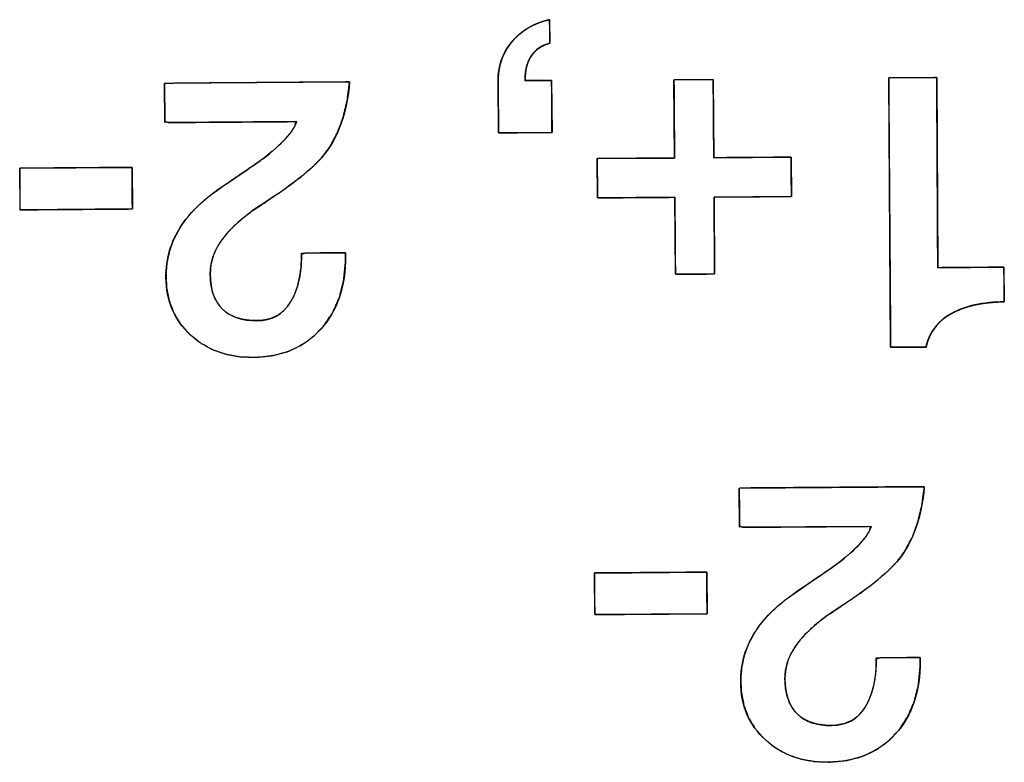
# Model space of a CAD drawing. Units: millimetres. Extents: x 5 to 1169, y 20 to 821.
# Drawn here: x 267 to 275, y 173 to 179 of the extents above; entities that cross this region are included whole.
import ezdxf

# ---------------------------------------------------------------- set-up
doc = ezdxf.new("R2010")
doc.units = ezdxf.units.MM
doc.layers.add('Seri', color=7, linetype='Continuous')

msp = doc.modelspace()

# ---------------------------------------------------------------- linework, layer by layer
at = {"layer": 'Seri', "color": 7, "linetype": 'Continuous'}
for points, degree, knots in [([(270.8189, 178.1668), (270.8181, 178.2721), (270.8494, 178.3646), (270.9127, 178.444), (270.9818, 178.5311), (271.0764, 178.5883), (271.1966, 178.6154)], 3, [0, 0, 0, 0, 0.5, 0.5, 0.5, 1, 1, 1, 1]), ([(271.214, 177.7886), (271.2068, 177.7886), (271.1871, 177.7884), (271.157, 177.7882), (271.1192, 177.7879), (271.0759, 177.7876), (271.0296, 177.7873), (270.9827, 177.7869), (270.9376, 177.7866), (270.8967, 177.7863), (270.8625, 177.7861), (270.8373, 177.7859), (270.8235, 177.7858), (270.8217, 177.7875), (270.8216, 177.8009), (270.8214, 177.8254), (270.8211, 177.8586), (270.8208, 177.8983), (270.8205, 177.9421), (270.8202, 177.9877), (270.8199, 178.0326), (270.8196, 178.0747), (270.8193, 178.1115), (270.8191, 178.1406), (270.8189, 178.1598), (270.8189, 178.1668), (270.8193, 178.1918), (270.821, 178.2163), (270.8239, 178.2404), (270.828, 178.264), (270.8333, 178.287), (270.8399, 178.3096), (270.8478, 178.3316), (270.8568, 178.3532), (270.8671, 178.3742), (270.8786, 178.3948), (270.8913, 178.4149), (270.9053, 178.4345), (270.9211, 178.4543), (270.9387, 178.4741), (270.9572, 178.4927), (270.9768, 178.5101), (270.9973, 178.5264), (271.0187, 178.5416), (271.0412, 178.5556), (271.0646, 178.5684), (271.0891, 178.5801), (271.1145, 178.5907), (271.1409, 178.6001), (271.1682, 178.6083), (271.1966, 178.6154), (271.1966, 178.6123), (271.1967, 178.6036), (271.1968, 178.5905), (271.1969, 178.5739), (271.197, 178.5549), (271.1972, 178.5346), (271.1973, 178.514), (271.1975, 178.4942), (271.1976, 178.4763), (271.1977, 178.4612), (271.1978, 178.4502), (271.1978, 178.4441), (271.1835, 178.4389), (271.1566, 178.4284), (271.132, 178.4156), (271.1098, 178.4007), (271.09, 178.3836), (271.0725, 178.3643), (271.0574, 178.3429), (271.0446, 178.3192), (271.0342, 178.2934), (271.0262, 178.2654), (271.0206, 178.2352), (271.0173, 178.2028), (271.0164, 178.1682), (271.0199, 178.1682), (271.0297, 178.1683), (271.0446, 178.1684), (271.0634, 178.1685), (271.0849, 178.1687), (271.1079, 178.1689), (271.1312, 178.169), (271.1536, 178.1692), (271.1739, 178.1694), (271.1909, 178.1695), (271.2034, 178.1696), (271.2103, 178.1696), (271.2112, 178.1679), (271.2113, 178.1545), (271.2115, 178.13), (271.2117, 178.0968), (271.212, 178.0571), (271.2123, 178.0133), (271.2126, 177.9677), (271.213, 177.9228), (271.2133, 177.8807), (271.2136, 177.8439), (271.2138, 177.8148), (271.2139, 177.7956), (271.214, 177.7886)], 1, [0, 0, 0.002836, 0.010704, 0.022647, 0.037705, 0.05492, 0.073333, 0.091985, 0.109919, 0.126175, 0.139795, 0.14982, 0.155292, 0.156309, 0.161623, 0.171359, 0.184587, 0.200375, 0.217792, 0.235908, 0.25379, 0.270509, 0.285133, 0.296732, 0.304374, 0.307128, 0.31709, 0.326876, 0.33651, 0.34602, 0.355433, 0.364779, 0.374087, 0.383387, 0.392709, 0.402082, 0.411535, 0.421097, 0.431215, 0.441721, 0.452162, 0.462572, 0.472987, 0.483441, 0.493967, 0.5046, 0.515371, 0.526313, 0.537455, 0.548826, 0.560452, 0.561696, 0.565148, 0.570387, 0.576993, 0.584545, 0.592622, 0.600805, 0.608673, 0.615804, 0.621779, 0.626177, 0.628578, 0.634653, 0.646154, 0.657157, 0.667794, 0.67821, 0.688559, 0.699, 0.709686, 0.72076, 0.732351, 0.744572, 0.75752, 0.771274, 0.772682, 0.776589, 0.782519, 0.789996, 0.798545, 0.807688, 0.81695, 0.825855, 0.833927, 0.84069, 0.845668, 0.848386, 0.849181, 0.854495, 0.864232, 0.877459, 0.893247, 0.910664, 0.92878, 0.946662, 0.963381, 0.978006, 0.989604, 0.997246, 1, 1]), ([(272.4028, 177.3148), (272.4029, 177.2923), (272.4034, 177.2329), (272.404, 177.148), (272.4047, 177.0495), (272.4055, 176.9491), (272.4061, 176.8584), (272.4066, 176.7891), (272.4069, 176.753), (272.4017, 176.7504), (272.377, 176.7502), (272.3374, 176.7499), (272.2888, 176.7495), (272.2372, 176.7491), (272.1886, 176.7488), (272.149, 176.7485), (272.1243, 176.7483), (272.119, 176.7509), (272.1188, 176.787), (272.1182, 176.8562), (272.1176, 176.9469), (272.1168, 177.0474), (272.1161, 177.1459), (272.1155, 177.2307), (272.1151, 177.2902), (272.1149, 177.3127), (272.0923, 177.3125), (272.0325, 177.3121), (271.9473, 177.3114), (271.8483, 177.3107), (271.7473, 177.31), (271.6561, 177.3093), (271.5865, 177.3088), (271.5503, 177.3085), (271.5476, 177.3137), (271.5474, 177.3384), (271.5471, 177.3781), (271.5467, 177.4266), (271.5464, 177.4782), (271.546, 177.5268), (271.5457, 177.5664), (271.5455, 177.5911), (271.5481, 177.5964), (271.5844, 177.5967), (271.654, 177.5972), (271.7452, 177.5978), (271.8461, 177.5986), (271.9451, 177.5993), (272.0304, 177.5999), (272.0902, 177.6004), (272.1128, 177.6005), (272.1126, 177.6233), (272.1122, 177.6837), (272.1115, 177.7698), (272.1108, 177.8698), (272.11, 177.9718), (272.1094, 178.0638), (272.1088, 178.1341), (272.1086, 178.1708), (272.1138, 178.1735), (272.1385, 178.1737), (272.1781, 178.1739), (272.2267, 178.1743), (272.2783, 178.1747), (272.3269, 178.175), (272.3665, 178.1753), (272.3912, 178.1755), (272.3965, 178.1729), (272.3967, 178.1362), (272.3973, 178.066), (272.3979, 177.9739), (272.3987, 177.8719), (272.3994, 177.7719), (272.4001, 177.6858), (272.4005, 177.6254), (272.4007, 177.6027), (272.4232, 177.6028), (272.483, 177.6033), (272.5683, 177.6039), (272.6673, 177.6046), (272.7682, 177.6054), (272.8593, 177.606), (272.9289, 177.6066), (272.9652, 177.6068), (272.9679, 177.6016), (272.9681, 177.5769), (272.9684, 177.5373), (272.9687, 177.4887), (272.9691, 177.4371), (272.9695, 177.3885), (272.9697, 177.3489), (272.9699, 177.3242), (272.9673, 177.3189), (272.9311, 177.3187), (272.8615, 177.3181), (272.7703, 177.3175), (272.6694, 177.3167), (272.5704, 177.316), (272.4851, 177.3154), (272.4253, 177.3149), (272.4028, 177.3148)], 1, [0, 0, 0.00395, 0.014426, 0.029366, 0.046712, 0.0644, 0.080371, 0.092564, 0.098919, 0.09995, 0.104301, 0.11128, 0.119836, 0.128917, 0.137473, 0.144452, 0.148803, 0.149834, 0.156189, 0.168382, 0.184353, 0.202041, 0.219387, 0.234327, 0.244803, 0.248753, 0.252723, 0.263253, 0.27827, 0.295705, 0.313484, 0.329537, 0.341793, 0.34818, 0.349213, 0.353564, 0.360542, 0.369098, 0.378179, 0.386735, 0.393714, 0.398065, 0.399098, 0.405485, 0.41774, 0.433794, 0.451573, 0.469007, 0.484025, 0.494554, 0.498525, 0.502534, 0.513168, 0.528333, 0.54594, 0.563895, 0.580106, 0.592483, 0.598933, 0.599968, 0.604319, 0.611298, 0.619853, 0.628935, 0.63749, 0.644469, 0.64882, 0.649855, 0.656305, 0.668682, 0.684893, 0.702848, 0.720455, 0.735621, 0.746254, 0.750263, 0.754233, 0.764761, 0.779776, 0.797207, 0.814983, 0.831034, 0.843287, 0.849673, 0.850706, 0.855056, 0.862035, 0.870591, 0.879672, 0.888228, 0.895207, 0.899558, 0.900591, 0.906976, 0.91923, 0.93528, 0.953057, 0.970488, 0.985503, 0.996031, 1, 1]), ([(273.6833, 178.1878), (273.6897, 178.1879), (273.7075, 178.188), (273.7345, 178.1882), (273.7685, 178.1884), (273.8074, 178.1887), (273.8491, 178.189), (273.8912, 178.1893), (273.9318, 178.1896), (273.9685, 178.1899), (273.9993, 178.1901), (274.022, 178.1903), (274.0343, 178.1904), (274.036, 178.1839), (274.0363, 178.135), (274.0368, 178.0454), (274.0374, 177.9237), (274.0382, 177.7784), (274.039, 177.6182), (274.0399, 177.4515), (274.0408, 177.287), (274.0416, 177.1331), (274.0424, 176.9986), (274.0429, 176.8919), (274.0433, 176.8216), (274.0434, 176.7962), (274.0523, 176.7963), (274.0767, 176.7965), (274.1139, 176.7967), (274.1607, 176.7971), (274.2143, 176.7975), (274.2716, 176.7979), (274.3296, 176.7983), (274.3854, 176.7987), (274.436, 176.7991), (274.4783, 176.7994), (274.5095, 176.7996), (274.5266, 176.7998), (274.5288, 176.7986), (274.5289, 176.7897), (274.529, 176.7734), (274.5292, 176.7512), (274.5294, 176.7247), (274.5296, 176.6955), (274.5298, 176.6652), (274.53, 176.6352), (274.5302, 176.6072), (274.5304, 176.5827), (274.5306, 176.5632), (274.5307, 176.5504), (274.5307, 176.5458), (274.4933, 176.545), (274.4571, 176.5431), (274.4219, 176.5402), (274.3879, 176.5362), (274.3549, 176.5312), (274.3231, 176.5251), (274.2924, 176.518), (274.2628, 176.5098), (274.2343, 176.5005), (274.2069, 176.4902), (274.1806, 176.4788), (274.1555, 176.4664), (274.1315, 176.4529), (274.1089, 176.4384), (274.0877, 176.4229), (274.0681, 176.4065), (274.0499, 176.3891), (274.0332, 176.3706), (274.018, 176.3512), (274.0042, 176.3309), (273.9919, 176.3095), (273.9811, 176.2872), (273.9717, 176.2639), (273.9638, 176.2396), (273.9574, 176.2143), (273.9527, 176.2142), (273.9396, 176.2141), (273.9197, 176.214), (273.8947, 176.2138), (273.866, 176.2136), (273.8354, 176.2134), (273.8044, 176.2131), (273.7745, 176.2129), (273.7475, 176.2127), (273.7248, 176.2126), (273.7081, 176.2124), (273.699, 176.2124), (273.6978, 176.2216), (273.6972, 176.2909), (273.6963, 176.4178), (273.695, 176.5903), (273.6935, 176.7961), (273.6919, 177.0232), (273.6901, 177.2593), (273.6884, 177.4925), (273.6868, 177.7104), (273.6854, 177.9011), (273.6843, 178.0523), (273.6836, 178.1519), (273.6833, 178.1878)], 1, [0, 0, 0.001179, 0.004451, 0.009416, 0.015677, 0.022835, 0.030491, 0.038247, 0.045704, 0.052463, 0.058126, 0.062295, 0.06457, 0.065805, 0.074799, 0.091277, 0.113663, 0.140382, 0.169858, 0.200516, 0.23078, 0.259074, 0.283824, 0.303453, 0.316386, 0.321047, 0.322669, 0.327172, 0.334006, 0.342623, 0.352473, 0.36301, 0.373684, 0.383946, 0.393248, 0.401042, 0.406779, 0.40991, 0.410381, 0.41202, 0.415022, 0.4191, 0.423968, 0.429338, 0.434923, 0.440437, 0.445592, 0.4501, 0.453677, 0.456033, 0.456882, 0.463756, 0.470434, 0.476922, 0.483226, 0.489355, 0.495315, 0.501115, 0.506766, 0.512277, 0.51766, 0.522926, 0.528088, 0.533154, 0.53809, 0.542905, 0.547618, 0.552251, 0.556824, 0.56136, 0.565883, 0.570416, 0.574982, 0.579603, 0.584303, 0.589101, 0.589968, 0.592376, 0.596031, 0.60064, 0.605908, 0.611543, 0.617252, 0.62274, 0.627715, 0.631884, 0.634952, 0.636626, 0.638339, 0.651082, 0.67443, 0.70615, 0.744009, 0.785775, 0.829215, 0.872098, 0.912189, 0.947258, 0.975071, 0.993396, 1, 1]), ([(269.7295, 178.1587), (269.7117, 178.0236), (269.6824, 177.9007), (269.6415, 177.7898), (269.5891, 177.6911), (269.5283, 177.6081), (269.46, 177.5378), (269.3709, 177.4612), (269.261, 177.3781), (269.1301, 177.2887), (269.021, 177.2161), (268.9589, 177.1686), (268.9046, 177.1225), (268.8579, 177.078), (268.819, 177.035), (268.7806, 176.9836), (268.7483, 176.9273), (268.7253, 176.8699), (268.7114, 176.8112), (268.7068, 176.7515), (268.7108, 176.6841), (268.7225, 176.6236), (268.7418, 176.5703), (268.7688, 176.5243), (268.8034, 176.4855), (268.8452, 176.4544), (268.8939, 176.4311), (268.9495, 176.4156), (269.012, 176.4078), (269.0797, 176.4081), (269.1417, 176.4197), (269.1967, 176.4431), (269.2444, 176.4784), (269.2849, 176.5256), (269.3182, 176.5838), (269.3441, 176.6499), (269.3626, 176.7237), (269.3737, 176.8051), (269.3775, 176.8941), (269.4079, 176.9032), (269.4907, 176.9039), (269.5905, 176.9046), (269.6716, 176.9052), (269.6991, 176.9053), (269.6991, 176.9017), (269.6992, 176.8946), (269.6993, 176.8868), (269.6993, 176.8812), (269.6985, 176.828), (269.6851, 176.6991), (269.6553, 176.5812), (269.6091, 176.4745), (269.5466, 176.3788), (269.4686, 176.2955), (269.3787, 176.2296), (269.2775, 176.1814), (269.1647, 176.1511), (269.0405, 176.1387), (268.9245, 176.1431), (268.8192, 176.1623), (268.7227, 176.1962), (268.6351, 176.2449), (268.5563, 176.3083), (268.4904, 176.3826), (268.4402, 176.4653), (268.4055, 176.5562), (268.3865, 176.6556), (268.3828, 176.7547), (268.3905, 176.8376), (268.4082, 176.9176), (268.4358, 176.9947), (268.4735, 177.0688), (268.5152, 177.1328), (268.5602, 177.1893), (268.6121, 177.2442), (268.6711, 177.2974), (268.737, 177.3489), (268.853, 177.429), (268.9546, 177.4989), (269.0286, 177.55), (269.0747, 177.5821), (269.0972, 177.5985), (269.1782, 177.6642), (269.2436, 177.7253), (269.2933, 177.7818), (269.3274, 177.8337), (269.3321, 177.8679), (269.1685, 177.8667), (268.8872, 177.8646), (268.5956, 177.8625), (268.4013, 177.8611), (268.3741, 177.8706), (268.3736, 177.9304), (268.373, 178.0178), (268.3724, 178.1005), (268.3721, 178.1467), (268.4652, 178.1494), (268.792, 178.1518), (269.2123, 178.1549), (269.5751, 178.1576), (269.7295, 178.1587)], 1, [0, 0, 0.014144, 0.027268, 0.039534, 0.051139, 0.061815, 0.071984, 0.084187, 0.098492, 0.114943, 0.128547, 0.136665, 0.144059, 0.150751, 0.156769, 0.163435, 0.170169, 0.176595, 0.182847, 0.189072, 0.196071, 0.202473, 0.208357, 0.213895, 0.219289, 0.224695, 0.2303, 0.236295, 0.242836, 0.249857, 0.256412, 0.26261, 0.268774, 0.275235, 0.282195, 0.289563, 0.297456, 0.305986, 0.315239, 0.318533, 0.327129, 0.337492, 0.345912, 0.348768, 0.349144, 0.349883, 0.350691, 0.351276, 0.356799, 0.370252, 0.382869, 0.394943, 0.40681, 0.418655, 0.430223, 0.441864, 0.453982, 0.466938, 0.47899, 0.490105, 0.500722, 0.511126, 0.521619, 0.531931, 0.541974, 0.55208, 0.562577, 0.572875, 0.58152, 0.590025, 0.598526, 0.607157, 0.615085, 0.622585, 0.630428, 0.638669, 0.647354, 0.66198, 0.674789, 0.684116, 0.68996, 0.692842, 0.703669, 0.712959, 0.720773, 0.72722, 0.730801, 0.747779, 0.776988, 0.807261, 0.82743, 0.830417, 0.836634, 0.845698, 0.854287, 0.859081, 0.868752, 0.902682, 0.946307, 0.983967, 1, 1]), ([(269.7295, 178.1587), (269.7105, 177.9347), (269.6478, 177.7564), (269.5414, 177.6239), (269.4576, 177.5198), (269.2948, 177.3916), (269.0532, 177.2393), (268.9428, 177.1614), (268.8614, 177.0893), (268.8093, 177.023), (268.7403, 176.936), (268.7061, 176.8445), (268.7068, 176.7486), (268.7077, 176.6357), (268.7375, 176.5503), (268.7962, 176.4923), (268.855, 176.4345), (268.9399, 176.406), (269.0509, 176.4068), (269.16, 176.4076), (269.242, 176.4533), (269.2969, 176.544), (269.3517, 176.6347), (269.3785, 176.7544), (269.3774, 176.903)], 3, [0, 0, 0, 0, 0.125, 0.125, 0.125, 0.25, 0.25, 0.25, 0.375, 0.375, 0.375, 0.5, 0.5, 0.5, 0.625, 0.625, 0.625, 0.75, 0.75, 0.75, 0.875, 0.875, 0.875, 1, 1, 1, 1]), ([(269.6993, 176.88), (269.7009, 176.6599), (269.6406, 176.4816), (269.5184, 176.3452), (269.3962, 176.2089), (269.2306, 176.1399), (269.0218, 176.1384), (268.8355, 176.137), (268.6827, 176.1915), (268.5634, 176.3016), (268.444, 176.4117), (268.3838, 176.5533), (268.3825, 176.7264), (268.3815, 176.8619), (268.4182, 176.9864), (268.4927, 177.0997), (268.5522, 177.1924), (268.638, 177.2786), (268.7504, 177.3585), (268.9694, 177.5087), (269.0836, 177.5877), (269.0929, 177.5952), (269.2351, 177.7035), (269.3182, 177.7945), (269.3421, 177.868)], 3, [0, 0, 0, 0, 0.125, 0.125, 0.125, 0.25, 0.25, 0.25, 0.375, 0.375, 0.375, 0.5, 0.5, 0.5, 0.625, 0.625, 0.625, 0.75, 0.75, 0.75, 0.875, 0.875, 0.875, 1, 1, 1, 1]), ([(268.1361, 177.227), (268.1323, 177.227), (268.1211, 177.2269), (268.1034, 177.2268), (268.0796, 177.2266), (268.0504, 177.2264), (268.0165, 177.2261), (267.9785, 177.2258), (267.937, 177.2255), (267.8926, 177.2252), (267.846, 177.2249), (267.7979, 177.2245), (267.7488, 177.2242), (267.6994, 177.2238), (267.6503, 177.2234), (267.6021, 177.2231), (267.5555, 177.2227), (267.5112, 177.2224), (267.4697, 177.2221), (267.4317, 177.2218), (267.3977, 177.2216), (267.3686, 177.2214), (267.3448, 177.2212), (267.327, 177.2211), (267.3159, 177.221), (267.312, 177.2209), (267.312, 177.2224), (267.312, 177.2265), (267.3119, 177.2331), (267.3119, 177.2419), (267.3118, 177.2526), (267.3117, 177.2652), (267.3116, 177.2792), (267.3115, 177.2946), (267.3114, 177.311), (267.3112, 177.3282), (267.3111, 177.346), (267.311, 177.3642), (267.3108, 177.3825), (267.3107, 177.4006), (267.3106, 177.4184), (267.3105, 177.4357), (267.3103, 177.4521), (267.3102, 177.4674), (267.3101, 177.4815), (267.31, 177.494), (267.3099, 177.5048), (267.3099, 177.5136), (267.3098, 177.5202), (267.3098, 177.5243), (267.3098, 177.5257), (267.3136, 177.5258), (267.3248, 177.5258), (267.3425, 177.526), (267.3663, 177.5262), (267.3955, 177.5264), (267.4294, 177.5266), (267.4674, 177.5269), (267.5089, 177.5272), (267.5533, 177.5275), (267.5999, 177.5279), (267.648, 177.5282), (267.6971, 177.5286), (267.7465, 177.5289), (267.7956, 177.5293), (267.8438, 177.5297), (267.8904, 177.53), (267.9347, 177.5303), (267.9762, 177.5306), (268.0143, 177.5309), (268.0482, 177.5312), (268.0773, 177.5314), (268.1011, 177.5316), (268.1189, 177.5317), (268.13, 177.5318), (268.1339, 177.5318), (268.1339, 177.5304), (268.1339, 177.5263), (268.134, 177.5197), (268.134, 177.5109), (268.1341, 177.5001), (268.1342, 177.4876), (268.1343, 177.4735), (268.1344, 177.4581), (268.1345, 177.4417), (268.1347, 177.4245), (268.1348, 177.4067), (268.1349, 177.3885), (268.1351, 177.3703), (268.1352, 177.3521), (268.1353, 177.3343), (268.1354, 177.3171), (268.1356, 177.3007), (268.1357, 177.2853), (268.1358, 177.2712), (268.1359, 177.2587), (268.136, 177.2479), (268.136, 177.2391), (268.1361, 177.2325), (268.1361, 177.2284), (268.1361, 177.227)], 1, [0, 0, 0.001705, 0.006634, 0.014507, 0.025042, 0.03796, 0.052981, 0.069823, 0.088208, 0.107854, 0.12848, 0.149808, 0.171556, 0.193445, 0.215193, 0.236521, 0.257148, 0.276794, 0.295178, 0.312021, 0.327041, 0.339959, 0.350495, 0.358367, 0.363296, 0.365001, 0.365632, 0.367455, 0.370367, 0.374263, 0.379041, 0.384597, 0.390826, 0.397626, 0.404892, 0.412521, 0.420409, 0.428453, 0.436548, 0.444592, 0.45248, 0.46011, 0.467376, 0.474175, 0.480405, 0.48596, 0.490738, 0.494635, 0.497546, 0.499369, 0.5, 0.501705, 0.506634, 0.514507, 0.525042, 0.53796, 0.552981, 0.569823, 0.588208, 0.607854, 0.62848, 0.649808, 0.671556, 0.693445, 0.715193, 0.736521, 0.757148, 0.776794, 0.795178, 0.812021, 0.827041, 0.839959, 0.850495, 0.858367, 0.863296, 0.865001, 0.865632, 0.867455, 0.870367, 0.874263, 0.879041, 0.884597, 0.890826, 0.897626, 0.904892, 0.912521, 0.920409, 0.928453, 0.936548, 0.944592, 0.95248, 0.96011, 0.967376, 0.974175, 0.980405, 0.98596, 0.990738, 0.994635, 0.997546, 0.999369, 1, 1]), ([(274.5307, 176.5458), (274.3727, 176.5446), (274.2435, 176.516), (274.1433, 176.4597), (274.043, 176.4035), (273.9811, 176.3217), (273.9574, 176.2143)], 3, [0, 0, 0, 0, 0.5, 0.5, 0.5, 1, 1, 1, 1]), ([(273.9448, 175.1897), (273.9271, 175.0546), (273.8977, 174.9316), (273.8569, 174.8207), (273.8045, 174.722), (273.7436, 174.6391), (273.6754, 174.5688), (273.5863, 174.4921), (273.4763, 174.409), (273.3455, 174.3196), (273.2363, 174.2471), (273.1743, 174.1995), (273.1199, 174.1534), (273.0733, 174.1089), (273.0344, 174.066), (272.996, 174.0145), (272.9637, 173.9582), (272.9406, 173.9008), (272.9268, 173.8422), (272.9222, 173.7824), (272.9262, 173.7151), (272.9378, 173.6545), (272.9571, 173.6012), (272.9841, 173.5552), (273.0187, 173.5164), (273.0605, 173.4854), (273.1092, 173.462), (273.1648, 173.4465), (273.2274, 173.4387), (273.295, 173.439), (273.3571, 173.4506), (273.412, 173.474), (273.4597, 173.5093), (273.5003, 173.5565), (273.5336, 173.6147), (273.5595, 173.6808), (273.578, 173.7546), (273.5891, 173.836), (273.5928, 173.9251), (273.6232, 173.9342), (273.706, 173.9348), (273.8058, 173.9355), (273.8869, 173.9361), (273.9145, 173.9362), (273.9145, 173.9326), (273.9145, 173.9255), (273.9146, 173.9177), (273.9146, 173.9121), (273.9138, 173.8589), (273.9004, 173.73), (273.8706, 173.6121), (273.8245, 173.5054), (273.7619, 173.4097), (273.6839, 173.3264), (273.5941, 173.2605), (273.4928, 173.2123), (273.38, 173.1821), (273.2559, 173.1696), (273.1398, 173.174), (273.0345, 173.1932), (272.938, 173.2271), (272.8504, 173.2758), (272.7717, 173.3392), (272.7058, 173.4135), (272.6555, 173.4962), (272.6209, 173.5871), (272.6018, 173.6865), (272.5982, 173.7856), (272.6059, 173.8685), (272.6235, 173.9485), (272.6512, 174.0256), (272.6888, 174.0998), (272.7306, 174.1637), (272.7755, 174.2203), (272.8275, 174.2751), (272.8864, 174.3283), (272.9524, 174.3798), (273.0683, 174.4599), (273.17, 174.5298), (273.2439, 174.5809), (273.2901, 174.6131), (273.3125, 174.6294), (273.3935, 174.6951), (273.4589, 174.7562), (273.5086, 174.8127), (273.5427, 174.8647), (273.5474, 174.8988), (273.3839, 174.8976), (273.1025, 174.8956), (272.8109, 174.8934), (272.6166, 174.892), (272.5894, 174.9015), (272.589, 174.9614), (272.5883, 175.0487), (272.5877, 175.1314), (272.5874, 175.1776), (272.6805, 175.1804), (273.0074, 175.1828), (273.4276, 175.1859), (273.7904, 175.1885), (273.9448, 175.1897)], 1, [0, 0, 0.014144, 0.027268, 0.039534, 0.051139, 0.061815, 0.071984, 0.084187, 0.098492, 0.114943, 0.128547, 0.136665, 0.144059, 0.150751, 0.156769, 0.163435, 0.170169, 0.176595, 0.182847, 0.189072, 0.196071, 0.202473, 0.208357, 0.213895, 0.219289, 0.224695, 0.2303, 0.236295, 0.242836, 0.249857, 0.256412, 0.26261, 0.268774, 0.275235, 0.282195, 0.289563, 0.297456, 0.305986, 0.315239, 0.318533, 0.327129, 0.337492, 0.345912, 0.348768, 0.349144, 0.349883, 0.350691, 0.351276, 0.356799, 0.370252, 0.382869, 0.394943, 0.40681, 0.418655, 0.430223, 0.441864, 0.453982, 0.466938, 0.47899, 0.490105, 0.500722, 0.511126, 0.521619, 0.531931, 0.541974, 0.55208, 0.562577, 0.572875, 0.58152, 0.590025, 0.598526, 0.607157, 0.615085, 0.622585, 0.630428, 0.638669, 0.647354, 0.66198, 0.674789, 0.684116, 0.68996, 0.692842, 0.703669, 0.712959, 0.720773, 0.72722, 0.730801, 0.747779, 0.776988, 0.807261, 0.82743, 0.830417, 0.836634, 0.845698, 0.854287, 0.859081, 0.868752, 0.902682, 0.946307, 0.983967, 1, 1]), ([(273.9448, 175.1897), (273.9258, 174.9656), (273.8631, 174.7873), (273.7568, 174.6549), (273.6729, 174.5507), (273.5102, 174.4225), (273.2686, 174.2703), (273.1582, 174.1923), (273.0768, 174.1202), (273.0247, 174.054), (272.9556, 173.9669), (272.9215, 173.8754), (272.9222, 173.7795), (272.923, 173.6666), (272.9528, 173.5812), (273.0116, 173.5232), (273.0703, 173.4654), (273.1552, 173.4369), (273.2662, 173.4377), (273.3753, 173.4385), (273.4574, 173.4842), (273.5122, 173.5749), (273.567, 173.6656), (273.5939, 173.7853), (273.5928, 173.9339)], 3, [0, 0, 0, 0, 0.125, 0.125, 0.125, 0.25, 0.25, 0.25, 0.375, 0.375, 0.375, 0.5, 0.5, 0.5, 0.625, 0.625, 0.625, 0.75, 0.75, 0.75, 0.875, 0.875, 0.875, 1, 1, 1, 1]), ([(273.9146, 173.9109), (273.9163, 173.6908), (273.856, 173.5126), (273.7338, 173.3762), (273.6116, 173.2399), (273.446, 173.1708), (273.2372, 173.1693), (273.0509, 173.1679), (272.8981, 173.2224), (272.7788, 173.3325), (272.6594, 173.4427), (272.5991, 173.5842), (272.5978, 173.7573), (272.5968, 173.8928), (272.6335, 174.0173), (272.708, 174.1306), (272.7675, 174.2233), (272.8534, 174.3095), (272.9657, 174.3894), (273.1847, 174.5396), (273.2989, 174.6186), (273.3083, 174.6262), (273.4505, 174.7344), (273.5335, 174.8254), (273.5575, 174.8989)], 3, [0, 0, 0, 0, 0.125, 0.125, 0.125, 0.25, 0.25, 0.25, 0.375, 0.375, 0.375, 0.5, 0.5, 0.5, 0.625, 0.625, 0.625, 0.75, 0.75, 0.75, 0.875, 0.875, 0.875, 1, 1, 1, 1]), ([(272.3515, 174.2579), (272.3476, 174.2579), (272.3365, 174.2578), (272.3187, 174.2577), (272.2949, 174.2575), (272.2658, 174.2573), (272.2318, 174.257), (272.1938, 174.2568), (272.1523, 174.2564), (272.1079, 174.2561), (272.0614, 174.2558), (272.0132, 174.2554), (271.9641, 174.2551), (271.9147, 174.2547), (271.8656, 174.2543), (271.8175, 174.254), (271.7709, 174.2536), (271.7265, 174.2533), (271.685, 174.253), (271.647, 174.2527), (271.6131, 174.2525), (271.5839, 174.2523), (271.5601, 174.2521), (271.5424, 174.252), (271.5312, 174.2519), (271.5274, 174.2519), (271.5274, 174.2533), (271.5273, 174.2574), (271.5273, 174.264), (271.5272, 174.2728), (271.5271, 174.2836), (271.5271, 174.2961), (271.5269, 174.3102), (271.5268, 174.3255), (271.5267, 174.3419), (271.5266, 174.3591), (271.5265, 174.377), (271.5263, 174.3951), (271.5262, 174.4134), (271.5261, 174.4316), (271.5259, 174.4494), (271.5258, 174.4666), (271.5257, 174.483), (271.5256, 174.4983), (271.5255, 174.5124), (271.5254, 174.5249), (271.5253, 174.5357), (271.5252, 174.5445), (271.5252, 174.5511), (271.5251, 174.5552), (271.5251, 174.5566), (271.529, 174.5567), (271.5401, 174.5568), (271.5579, 174.5569), (271.5817, 174.5571), (271.6108, 174.5573), (271.6448, 174.5575), (271.6828, 174.5578), (271.7243, 174.5581), (271.7686, 174.5584), (271.8152, 174.5588), (271.8634, 174.5591), (271.9125, 174.5595), (271.9619, 174.5599), (272.011, 174.5602), (272.0591, 174.5606), (272.1057, 174.5609), (272.1501, 174.5612), (272.1916, 174.5615), (272.2296, 174.5618), (272.2635, 174.5621), (272.2927, 174.5623), (272.3165, 174.5625), (272.3342, 174.5626), (272.3454, 174.5627), (272.3492, 174.5627), (272.3492, 174.5613), (272.3493, 174.5572), (272.3493, 174.5506), (272.3494, 174.5418), (272.3494, 174.531), (272.3495, 174.5185), (272.3496, 174.5044), (272.3498, 174.489), (272.3499, 174.4726), (272.35, 174.4554), (272.3501, 174.4376), (272.3503, 174.4194), (272.3504, 174.4012), (272.3505, 174.383), (272.3507, 174.3652), (272.3508, 174.348), (272.3509, 174.3316), (272.351, 174.3162), (272.3511, 174.3022), (272.3512, 174.2896), (272.3513, 174.2788), (272.3514, 174.27), (272.3514, 174.2635), (272.3514, 174.2593), (272.3515, 174.2579)], 1, [0, 0, 0.001705, 0.006634, 0.014507, 0.025042, 0.03796, 0.052981, 0.069823, 0.088208, 0.107854, 0.12848, 0.149808, 0.171556, 0.193445, 0.215193, 0.236521, 0.257148, 0.276794, 0.295178, 0.312021, 0.327041, 0.339959, 0.350495, 0.358367, 0.363296, 0.365001, 0.365632, 0.367455, 0.370367, 0.374263, 0.379041, 0.384597, 0.390826, 0.397626, 0.404892, 0.412521, 0.420409, 0.428453, 0.436548, 0.444592, 0.45248, 0.46011, 0.467376, 0.474175, 0.480405, 0.48596, 0.490738, 0.494635, 0.497546, 0.499369, 0.5, 0.501705, 0.506634, 0.514507, 0.525042, 0.53796, 0.552981, 0.569823, 0.588208, 0.607854, 0.62848, 0.649808, 0.671556, 0.693445, 0.715193, 0.736521, 0.757148, 0.776794, 0.795178, 0.812021, 0.827041, 0.839959, 0.850495, 0.858367, 0.863296, 0.865001, 0.865632, 0.867455, 0.870367, 0.874263, 0.879041, 0.884597, 0.890826, 0.897626, 0.904892, 0.912521, 0.920409, 0.928453, 0.936548, 0.944592, 0.95248, 0.96011, 0.967376, 0.974175, 0.980405, 0.98596, 0.990738, 0.994635, 0.997546, 0.999369, 1, 1])]:
    msp.add_open_spline(points, degree=degree, knots=knots, dxfattribs=at)
for points in [[(271.1966, 178.6154), (271.1966, 178.6154), (271.1979, 178.4433), (271.1979, 178.4433)], [(271.1979, 178.4433), (271.0758, 178.4085), (271.0153, 178.3168), (271.0164, 178.1682)], [(270.8217, 177.7858), (270.8217, 177.7858), (270.8189, 178.1668), (270.8189, 178.1668)], [(271.0164, 178.1682), (271.0164, 178.1682), (271.2112, 178.1696), (271.2112, 178.1696)], [(271.2112, 178.1696), (271.2112, 178.1696), (271.214, 177.7886), (271.214, 177.7886)], [(272.1086, 178.1734), (272.1086, 178.1734), (272.3965, 178.1756), (272.3965, 178.1756)], [(272.1128, 177.6005), (272.1128, 177.6005), (272.1086, 178.1734), (272.1086, 178.1734)], [(272.3965, 178.1756), (272.3965, 178.1756), (272.4007, 177.6027), (272.4007, 177.6027)], [(273.6833, 178.1878), (273.6833, 178.1878), (274.036, 178.1904), (274.036, 178.1904)], [(273.6978, 176.2124), (273.6978, 176.2124), (273.6833, 178.1878), (273.6833, 178.1878)], [(274.036, 178.1904), (274.036, 178.1904), (274.0434, 176.7962), (274.0434, 176.7962)], [(268.372, 178.1488), (268.372, 178.1488), (269.7295, 178.1587), (269.7295, 178.1587)], [(268.3742, 177.8609), (268.3742, 177.8609), (268.372, 178.1488), (268.372, 178.1488)], [(269.3421, 177.868), (269.3421, 177.868), (268.3742, 177.8609), (268.3742, 177.8609)], [(271.214, 177.7886), (271.214, 177.7886), (270.8217, 177.7858), (270.8217, 177.7858)], [(271.5455, 177.5964), (271.5455, 177.5964), (272.1128, 177.6005), (272.1128, 177.6005)], [(271.5476, 177.3085), (271.5476, 177.3085), (271.5455, 177.5964), (271.5455, 177.5964)], [(272.4007, 177.6027), (272.4007, 177.6027), (272.9678, 177.6068), (272.9678, 177.6068)], [(272.9678, 177.6068), (272.9678, 177.6068), (272.97, 177.3189), (272.97, 177.3189)], [(267.3098, 177.5257), (267.3098, 177.5257), (268.1339, 177.5318), (268.1339, 177.5318)], [(267.312, 177.2209), (267.312, 177.2209), (267.3098, 177.5257), (267.3098, 177.5257)], [(268.1339, 177.5318), (268.1339, 177.5318), (268.1361, 177.227), (268.1361, 177.227)], [(272.1149, 177.3127), (272.1149, 177.3127), (271.5476, 177.3085), (271.5476, 177.3085)], [(272.119, 176.7483), (272.119, 176.7483), (272.1149, 177.3127), (272.1149, 177.3127)], [(272.97, 177.3189), (272.97, 177.3189), (272.4028, 177.3148), (272.4028, 177.3148)], [(272.4028, 177.3148), (272.4028, 177.3148), (272.4069, 176.7504), (272.4069, 176.7504)], [(268.1361, 177.227), (268.1361, 177.227), (267.312, 177.2209), (267.312, 177.2209)], [(269.3774, 176.903), (269.3774, 176.903), (269.6991, 176.9054), (269.6991, 176.9054)], [(269.6991, 176.9054), (269.6991, 176.9054), (269.6993, 176.88), (269.6993, 176.88)], [(274.0434, 176.7962), (274.0434, 176.7962), (274.5288, 176.7998), (274.5288, 176.7998)], [(274.5288, 176.7998), (274.5288, 176.7998), (274.5307, 176.5458), (274.5307, 176.5458)], [(272.4069, 176.7504), (272.4069, 176.7504), (272.119, 176.7483), (272.119, 176.7483)], [(273.9574, 176.2143), (273.9574, 176.2143), (273.6978, 176.2124), (273.6978, 176.2124)], [(272.5874, 175.1797), (272.5874, 175.1797), (273.9448, 175.1897), (273.9448, 175.1897)], [(272.5895, 174.8918), (272.5895, 174.8918), (272.5874, 175.1797), (272.5874, 175.1797)], [(273.5575, 174.8989), (273.5575, 174.8989), (272.5895, 174.8918), (272.5895, 174.8918)], [(271.5251, 174.5566), (271.5251, 174.5566), (272.3492, 174.5627), (272.3492, 174.5627)], [(271.5274, 174.2519), (271.5274, 174.2519), (271.5251, 174.5566), (271.5251, 174.5566)], [(272.3492, 174.5627), (272.3492, 174.5627), (272.3515, 174.2579), (272.3515, 174.2579)], [(272.3515, 174.2579), (272.3515, 174.2579), (271.5274, 174.2519), (271.5274, 174.2519)], [(273.5928, 173.9339), (273.5928, 173.9339), (273.9145, 173.9363), (273.9145, 173.9363)], [(273.9145, 173.9363), (273.9145, 173.9363), (273.9146, 173.9109), (273.9146, 173.9109)]]:
    msp.add_open_spline(points, degree=3, dxfattribs=at)

doc.saveas('drawing.dxf')
